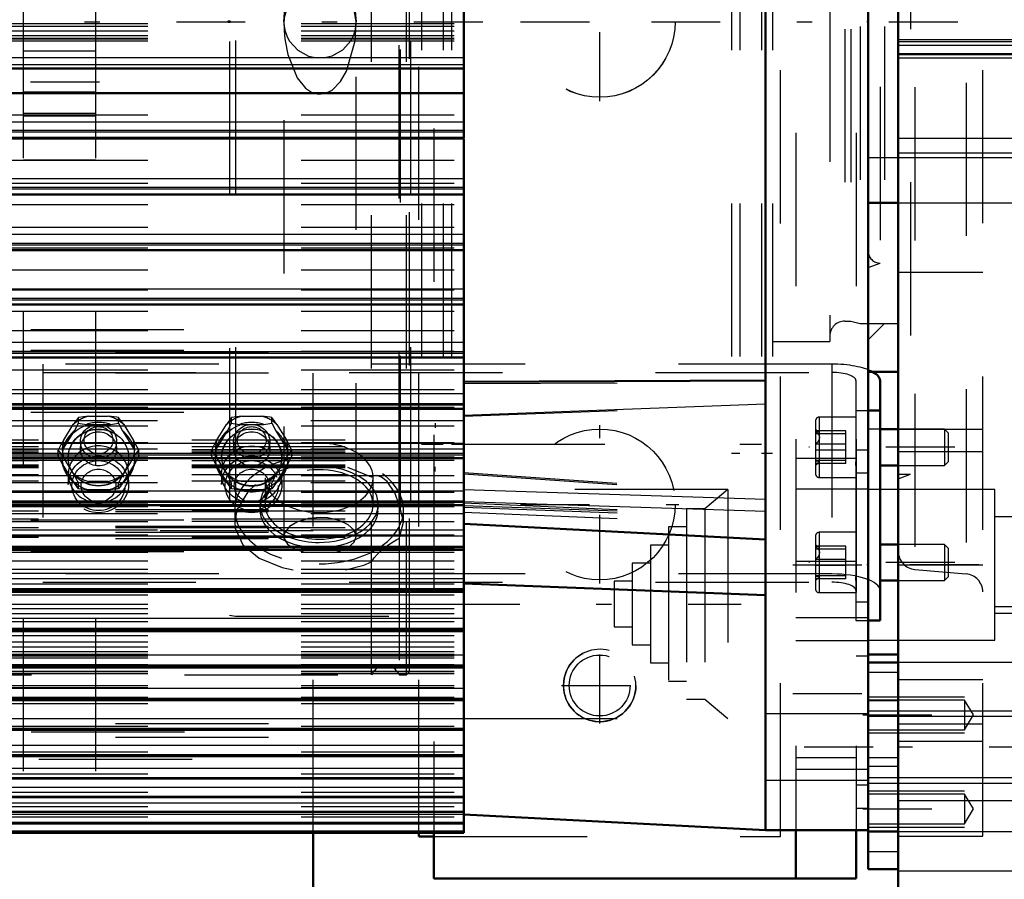
# Model space of a CAD drawing. Units: inches. Extents: x 14 to 260, y 18 to 223.
# Drawn here: x 103 to 110, y 87 to 92 of the extents above; entities that cross this region are included whole.
import ezdxf

# ---------------------------------------------------------------- set-up
doc = ezdxf.new("R2010")
doc.units = ezdxf.units.IN
doc.header["$MEASUREMENT"] = 0
doc.linetypes.add('Center', pattern=[1.5, 0.45, -0.5, 0.05, -0.5])
doc.linetypes.add('Dashed', pattern=[2, 1, -1])
for name, color, linetype, lineweight in [('2d ConnectionPoints', 7, 'Continuous', 50), ('AM_0', 7, 'Continuous', 50), ('AM_4', 3, 'Continuous', 25), ('AM_5', 3, 'Continuous', 25), ('AM_7', 7, 'Center', 25), ('AM_9', 6, 'Dashed', 25)]:
    doc.layers.add(name, color=color, linetype=linetype, lineweight=lineweight)
doc.dimstyles.get("Standard").update_dxf_attribs({"dimtxt": 0.18, "dimasz": 0.18, "dimexe": 0.18, "dimexo": 0.0625, "dimgap": 0.09, "dimtad": 0, "dimtih": 1, "dimtoh": 1, "dimdec": 4, "dimzin": 0, "dimdsep": 46, "dimtxsty": 'Standard', "dimcen": 0.09, "dimadec": 0, "dimazin": 0, "dimtfac": 1, "dimtdec": 4, "dimtofl": 0, "dimtmove": 0, "dimatfit": 3, "dimfxl": 0, "dimtolj": 1, "dimtzin": 0, "dimarcsym": 0})

# ---------------------------------------------------------------- blocks, each defined once
blk = doc.blocks.new('10_SH5_L_L2_SPG_0_in_8D9J9_1_1_GN_Wire_Rope_Hoist_900')
at = {"layer": 'AM_0'}
for p, q in [((108.5602, 87.0151), (108.5602, 86.7001)), ((108.9539, 87.0151), (108.9539, 86.7001)), ((106.198, 86.9977), (106.198, 86.7001)), ((106.198, 86.7001), (108.9539, 86.7001))]:
    blk.add_line(p, q, dxfattribs=at)
at = {"layer": 'AM_7'}
for p, q in [((107.2807, 91.774), (107.2807, 92.8074)), ((106.7639, 92.2907), (107.7974, 92.2907)), ((107.2807, 88.6244), (107.2807, 89.6578)), ((106.7639, 89.1411), (107.7974, 89.1411)), ((108.5405, 88.7474), (109.0366, 88.7474)), ((108.5405, 87.9072), (109.0366, 87.9072))]:
    blk.add_line(p, q, dxfattribs=at)
at = {"layer": 'AM_9'}
for p, q in [((106.198, 97.5946), (106.198, 86.9977)), ((108.5602, 97.5662), (108.5602, 87.0151)), ((108.9539, 97.5662), (108.9539, 87.0151)), ((109.0326, 89.4954), (108.9539, 89.4954)), ((109.0326, 89.4954), (109.0326, 87.1591)), ((108.9528, 89.4401), (108.5602, 89.4401)), ((109.0326, 89.3445), (108.9539, 89.3445)), ((109.0326, 89.2415), (108.5602, 89.2415)), ((108.9539, 88.7693), (108.5602, 88.7693)), ((109.0326, 88.5043), (108.9539, 88.5043)), ((109.0326, 88.4013), (108.5602, 88.4013)), ((108.5602, 88.2533), (109.0326, 88.2533)), ((109.0326, 88.1503), (108.9539, 88.1503)), ((108.9539, 87.4875), (108.5602, 87.4875)), ((108.5602, 87.4131), (109.0326, 87.4131)), ((109.0326, 87.3101), (108.9539, 87.3101)), ((108.9539, 87.1591), (109.0326, 87.1591))]:
    blk.add_line(p, q, dxfattribs=at)
for centre in [(107.2807, 92.2907), (107.2807, 89.1411)]:
    blk.add_circle(centre, 0.4921, dxfattribs=at)
blk = doc.blocks.new('11_SH5_L_L4_DP_0_in_8D9J9_1_1_GN_Wire_Rope_Hoist_900')
at = {"layer": 'AM_0'}
for p, q in [((109.1103, 89.9491), (109.1103, 88.3847)), ((109.0326, 89.7538), (109.1103, 89.7538)), ((109.2295, 89.6323), (109.1103, 89.6323)), ((109.1103, 89.3961), (109.2295, 89.3961)), ((109.2295, 88.8805), (109.1103, 88.8805)), ((109.1103, 88.6443), (109.2295, 88.6443)), ((109.0326, 88.3847), (109.1103, 88.3847)), ((105.4113, 85.8705), (105.4113, 86.9977))]:
    blk.add_line(p, q, dxfattribs=at)
blk.add_ellipse((108.7953, 89.9491), major_axis=(0.315, 0), ratio=0.34202, start_param=0, end_param=0.569506, dxfattribs=at)
at = {"layer": 'AM_5'}
for p, q in [((106.2066, 89.671), (106.2066, 89.6408)), ((108.9533, 89.6323), (108.9533, 89.6081)), ((106.2066, 89.356), (106.2066, 89.3862)), ((108.9533, 89.3961), (108.9533, 89.4202)), ((108.9533, 88.8805), (108.9533, 88.8564)), ((108.9533, 88.6443), (108.9533, 88.6685))]:
    blk.add_line(p, q, dxfattribs=at)
at = {"layer": 'AM_7'}
for p, q in [((109.5989, 89.5142), (108.6462, 89.5142)), ((109.5989, 88.7624), (108.6462, 88.7624))]:
    blk.add_line(p, q, dxfattribs=at)
at = {"layer": 'AM_9'}
for p, q in [((85.5678, 90.2821), (105.4113, 90.2821)), ((105.4113, 86.9977), (105.4113, 90.2821)), ((36.1199, 90.1341), (105.4113, 90.1341)), ((85.5678, 90.1474), (105.4113, 90.1474)), ((108.7953, 90.0568), (103.6457, 90.0568)), ((103.6457, 90.0568), (103.6457, 88.6338)), ((108.7953, 90.0568), (108.7953, 88.6338)), ((36.1199, 89.9995), (105.4113, 89.9995)), ((103.6457, 90.003), (108.7953, 90.003)), ((108.9528, 89.9491), (108.9533, 89.4114)), ((36.1199, 89.7976), (105.4113, 89.7976)), ((85.5678, 89.7438), (105.4113, 89.7438)), ((103.8784, 89.7085), (103.8448, 89.6629)), ((103.9456, 89.7175), (103.8784, 89.7085)), ((103.8784, 89.6713), (103.8784, 89.7085)), ((103.9456, 89.7175), (104.0738, 89.7175)), ((104.141, 89.6713), (104.141, 89.7085)), ((104.8784, 89.7085), (104.8448, 89.6629)), ((104.9456, 89.7175), (104.8784, 89.7085)), ((104.8784, 89.6713), (104.8784, 89.7085)), ((104.9456, 89.7175), (105.0738, 89.7175)), ((105.141, 89.6713), (105.141, 89.7085)), ((108.9528, 89.711), (108.7131, 89.711)), ((108.7131, 89.711), (108.7131, 89.3173)), ((108.9528, 89.7538), (109.0326, 89.7538)), ((103.7808, 89.5586), (103.8448, 89.6629)), ((103.8522, 89.6212), (103.8784, 89.6713)), ((103.9309, 89.6639), (104.0885, 89.6639)), ((104.0885, 89.6639), (104.141, 89.6713)), ((104.141, 89.6713), (104.1672, 89.6212)), ((104.1746, 89.6629), (104.2386, 89.5586)), ((104.7808, 89.5586), (104.8448, 89.6629)), ((104.8522, 89.6212), (104.8784, 89.6713)), ((104.9309, 89.6639), (105.0885, 89.6639)), ((105.0885, 89.6639), (105.141, 89.6713)), ((105.141, 89.6713), (105.1672, 89.6212)), ((105.1746, 89.6629), (105.2386, 89.5586)), ((108.6895, 89.6874), (108.6895, 89.3409)), ((103.7734, 89.4929), (103.8522, 89.6212)), ((104.1672, 89.6212), (104.246, 89.4929)), ((104.7734, 89.4929), (104.8522, 89.6212)), ((105.1672, 89.6212), (105.246, 89.4929)), ((108.7159, 89.6126), (108.6895, 89.6278)), ((108.8863, 89.621), (108.6895, 89.621)), ((108.8863, 89.6012), (108.6895, 89.6012)), ((108.8863, 89.4074), (108.8863, 89.621)), ((109.5315, 89.6323), (109.2295, 89.6323)), ((109.5556, 89.6081), (109.5315, 89.6323)), ((109.5315, 89.6323), (109.5315, 89.3961)), ((109.5556, 89.6081), (109.5556, 89.4202)), ((103.8916, 89.5522), (103.8916, 89.5039)), ((104.1278, 89.5039), (104.1278, 89.5522)), ((104.2722, 89.4949), (104.2386, 89.5586)), ((104.8916, 89.5522), (104.8916, 89.5039)), ((105.1278, 89.5039), (105.1278, 89.5522)), ((105.2722, 89.4949), (105.2386, 89.5586)), ((108.8863, 89.5339), (108.6895, 89.5339)), ((103.7472, 89.4949), (103.7606, 89.4772)), ((103.7472, 89.4577), (103.7472, 89.4949)), ((103.7734, 89.4075), (103.7472, 89.4577)), ((103.7606, 89.4772), (103.7808, 89.4492)), ((103.8448, 89.3449), (103.7808, 89.4492)), ((103.8129, 89.4487), (103.8129, 89.4462)), ((104.2386, 89.4492), (104.1746, 89.3449)), ((104.2066, 89.4462), (104.2066, 89.4487)), ((104.2722, 89.4577), (104.246, 89.4075)), ((104.2582, 89.4765), (104.2722, 89.4949)), ((104.2722, 89.4577), (104.2722, 89.4949)), ((104.7472, 89.4949), (104.7606, 89.4772)), ((104.7472, 89.4577), (104.7472, 89.4949)), ((104.7734, 89.4075), (104.7472, 89.4577)), ((104.7606, 89.4772), (104.7808, 89.4492)), ((104.8448, 89.3449), (104.7808, 89.4492)), ((104.8129, 89.4487), (104.8129, 89.4462)), ((105.2386, 89.4492), (105.1746, 89.3449)), ((105.2066, 89.4462), (105.2066, 89.4487)), ((105.2722, 89.4577), (105.246, 89.4075)), ((105.2582, 89.4765), (105.2722, 89.4949)), ((105.2722, 89.4577), (105.2722, 89.4949)), ((108.8863, 89.4944), (108.6895, 89.4944)), ((108.9528, 89.485), (108.9533, 88.6596)), ((103.8522, 89.2792), (103.7734, 89.4075)), ((104.246, 89.4075), (104.1672, 89.2792)), ((104.8522, 89.2792), (104.7734, 89.4075)), ((105.246, 89.4075), (105.1672, 89.2792)), ((108.8863, 89.4271), (108.6895, 89.4271)), ((108.6895, 89.4005), (108.7159, 89.4157)), ((108.8863, 89.4074), (108.6895, 89.4074)), ((109.2295, 89.3961), (109.5315, 89.3961)), ((109.5315, 89.3961), (109.5556, 89.4202)), ((103.8129, 89.3384), (103.8129, 89.2723)), ((104.141, 89.2812), (104.1746, 89.3449)), ((104.2066, 89.2723), (104.2066, 89.3384)), ((104.8129, 89.3384), (104.8129, 89.2723)), ((105.141, 89.2812), (105.1746, 89.3449)), ((105.2066, 89.2723), (105.2066, 89.3384)), ((108.7131, 89.3173), (108.9528, 89.3173)), ((103.8784, 89.244), (103.8522, 89.2792)), ((103.8784, 89.244), (103.8784, 89.2812)), ((104.0738, 89.2902), (103.9456, 89.2902)), ((104.141, 89.244), (104.141, 89.2812)), ((104.8784, 89.244), (104.8522, 89.2792)), ((104.8784, 89.244), (104.8784, 89.2812)), ((105.0738, 89.2902), (104.9456, 89.2902)), ((105.141, 89.244), (105.141, 89.2812)), ((103.9309, 89.2365), (103.8784, 89.244)), ((104.0885, 89.2365), (103.9309, 89.2365)), ((104.9309, 89.2365), (104.8784, 89.244)), ((105.0885, 89.2365), (104.9309, 89.2365)), ((105.4113, 89.1273), (36.1199, 89.1273)), ((36.1199, 89.1083), (105.4113, 89.1083)), ((36.1199, 89.0947), (105.4113, 89.0947)), ((36.1199, 89.0006), (105.4113, 89.0006)), ((85.5678, 89.0408), (105.4113, 89.0408)), ((36.1199, 88.9911), (105.4113, 88.9911)), ((105.4113, 88.9698), (36.1199, 88.9698)), ((36.1199, 88.9603), (105.4113, 88.9603)), ((108.6895, 88.9356), (108.6895, 88.5892)), ((108.9528, 88.9593), (108.7131, 88.9593)), ((108.7131, 88.9593), (108.7131, 88.5656)), ((36.1199, 88.9201), (105.4113, 88.9201)), ((108.7159, 88.8608), (108.6895, 88.8761)), ((108.8863, 88.8692), (108.6895, 88.8692)), ((108.8863, 88.6556), (108.8863, 88.8692)), ((109.5315, 88.8805), (109.2295, 88.8805)), ((109.5556, 88.8564), (109.5315, 88.8805)), ((109.5315, 88.8805), (109.5315, 88.6443)), ((36.1199, 88.8662), (105.4113, 88.8662)), ((36.1199, 88.8526), (105.4113, 88.8526)), ((85.5678, 88.8336), (105.4113, 88.8336)), ((108.8863, 88.8495), (108.6895, 88.8495)), ((109.5556, 88.8564), (109.5556, 88.6685)), ((108.8863, 88.7821), (108.6895, 88.7821)), ((108.8863, 88.7427), (108.6895, 88.7427)), ((108.7953, 88.6877), (103.6457, 88.6877)), ((108.8863, 88.6754), (108.6895, 88.6754)), ((108.9528, 88.7332), (108.9528, 88.3847)), ((103.6457, 88.6338), (108.7953, 88.6338)), ((108.6895, 88.6488), (108.7159, 88.664)), ((108.8863, 88.6556), (108.6895, 88.6556)), ((109.2295, 88.6443), (109.5315, 88.6443)), ((109.5315, 88.6443), (109.5556, 88.6685)), ((108.7131, 88.5656), (108.9528, 88.5656)), ((108.9528, 88.3847), (109.0326, 88.3847)), ((36.1199, 87.7108), (105.4113, 87.7108)), ((85.5715, 87.6569), (105.4113, 87.6569)), ((36.1199, 87.6219), (105.4113, 87.6219)), ((85.6205, 87.4792), (105.4113, 87.4792))]:
    blk.add_line(p, q, dxfattribs=at)
for points in [[(104.141, 89.7085), (104.1301, 89.7103), (104.0738, 89.7175)], [(104.1746, 89.6629), (104.1589, 89.6848), (104.141, 89.7085)], [(105.141, 89.7085), (105.1301, 89.7103), (105.0738, 89.7175)], [(105.1746, 89.6629), (105.1589, 89.6848), (105.141, 89.7085)], [(103.8784, 89.6713), (103.8898, 89.6695), (103.9309, 89.6639)], [(104.8784, 89.6713), (104.8898, 89.6695), (104.9309, 89.6639)], [(108.7135, 89.6139), (108.7017, 89.6182), (108.6895, 89.621)], [(108.6895, 89.621), (108.7105, 89.5965), (108.7157, 89.581), (108.7135, 89.5649), (108.7017, 89.546), (108.6895, 89.5339)], [(108.6895, 89.6012), (108.7105, 89.6068), (108.7157, 89.6103), (108.7135, 89.6139)], [(103.7808, 89.5586), (103.7651, 89.5295), (103.7472, 89.4949)], [(104.7808, 89.5586), (104.7651, 89.5295), (104.7472, 89.4949)], [(104.2386, 89.4492), (104.2543, 89.4712), (104.2582, 89.4765)], [(105.2386, 89.4492), (105.2543, 89.4712), (105.2582, 89.4765)], [(108.6895, 89.4271), (108.7105, 89.4216), (108.7157, 89.418), (108.7135, 89.4144)], [(108.7135, 89.4144), (108.7017, 89.4101), (108.6895, 89.4074)], [(103.8448, 89.3449), (103.8605, 89.3159), (103.8784, 89.2812)], [(104.8448, 89.3449), (104.8605, 89.3159), (104.8784, 89.2812)], [(104.1672, 89.2792), (104.1587, 89.2675), (104.141, 89.244)], [(105.1672, 89.2792), (105.1587, 89.2675), (105.141, 89.244)], [(104.141, 89.244), (104.1296, 89.2422), (104.0885, 89.2365)], [(105.141, 89.244), (105.1296, 89.2422), (105.0885, 89.2365)], [(108.7135, 88.8622), (108.7017, 88.8665), (108.6895, 88.8692)], [(108.6895, 88.8692), (108.7105, 88.8448), (108.7157, 88.8292), (108.7135, 88.8131), (108.7017, 88.7943), (108.6895, 88.7821)], [(108.6895, 88.8495), (108.7105, 88.855), (108.7157, 88.8585), (108.7135, 88.8622)], [(108.6895, 88.6754), (108.7105, 88.6698), (108.7157, 88.6663), (108.7135, 88.6626)], [(108.7135, 88.6626), (108.7017, 88.6584), (108.6895, 88.6556)]]:
    blk.add_lwpolyline(points, dxfattribs=at)
for centre, start, end in [((108.7131, 89.6874), 90, 180), ((108.7131, 89.3409), 180, 270), ((108.7131, 88.9356), 90, 180), ((108.7131, 88.5892), 180, 270)]:
    blk.add_arc(centre, 0.0236, start, end, dxfattribs=at)
for centre, major_axis, ratio, start_param, end_param in [((108.7953, 89.9491), (0.315, 0), 0.34202, 0.569506, 1.570796), ((108.7953, 89.9491), (0.1575, 0), 0.34202, 0, 1.570796), ((104.0097, 89.5039), (-0.2362, 0), 0.939693, 4.987113, 5.484862), ((104.0097, 89.5039), (-0.2362, 0), 0.939693, 3.939916, 4.437665), ((105.0097, 89.5039), (-0.2362, 0), 0.939693, 4.987113, 5.484862), ((105.0097, 89.5039), (-0.2362, 0), 0.939693, 3.939916, 4.437665), ((104.0097, 89.4502), (0.2406, 0), 0.939693, 1.23708, 1.904513), ((105.0097, 89.4502), (0.2406, 0), 0.939693, 1.23708, 1.904513), ((104.0097, 89.4502), (0.2406, 0), 0.939693, 2.284278, 2.95171), ((104.0097, 89.4502), (0.2406, 0), 0.939693, 0.189883, 0.857315), ((105.0097, 89.4502), (0.2406, 0), 0.939693, 2.284278, 2.95171), ((105.0097, 89.4462), (0.1969, 0), 0.939693, 0, 3.141593), ((105.0097, 89.4502), (0.2406, 0), 0.939693, 0.189883, 0.857315), ((104.0097, 89.5039), (-0.2362, 0), 0.939693, 6.034311, 6.53206), ((104.0097, 89.3384), (0.1969, 0), 0.939693, 0, 3.141593), ((104.0097, 89.5039), (-0.2362, 0), 0.939693, 2.892718, 3.390467), ((105.0097, 89.5039), (-0.2362, 0), 0.939693, 6.034311, 6.53206), ((105.0097, 89.5039), (-0.2362, 0), 0.939693, 2.892718, 3.390467), ((105.0097, 89.4462), (0.1969, 0), 0.939693, 3.141593, 6.283185), ((104.0097, 89.4502), (0.2406, 0), 0.939693, 3.331475, 3.998908), ((104.0097, 89.4502), (0.2406, 0), 0.939693, 5.42587, 6.093303), ((105.0097, 89.4502), (0.2406, 0), 0.939693, 3.331475, 3.998908), ((105.0097, 89.4502), (0.2406, 0), 0.939693, 5.42587, 6.093303), ((104.0097, 89.3384), (0.1969, 0), 0.939693, 3.141593, 6.283185), ((104.0097, 89.5039), (-0.2362, 0), 0.939693, 0.798323, 1.296072), ((104.0097, 89.5039), (-0.2362, 0), 0.939693, 1.845521, 2.343269), ((105.0097, 89.5039), (-0.2362, 0), 0.939693, 0.798323, 1.296072), ((105.0097, 89.5039), (-0.2362, 0), 0.939693, 1.845521, 2.343269), ((104.0097, 89.4502), (0.2406, 0), 0.939693, 4.378673, 5.046105), ((105.0097, 89.4502), (0.2406, 0), 0.939693, 4.378673, 5.046105), ((108.7953, 88.58), (0.315, 0), 0.34202, 0, 1.570796), ((108.7953, 88.58), (0.1575, 0), 0.34202, 0, 1.570796)]:
    blk.add_ellipse(centre, major_axis=major_axis, ratio=ratio, start_param=start_param, end_param=end_param, dxfattribs=at)
for centre, major_axis in [((104.0097, 89.4487), (0.2362, 0)), ((104.0097, 89.5522), (-0.1181, 0)), ((104.0097, 89.5605), (0.094, 0)), ((105.0097, 89.4487), (0.2362, 0)), ((105.0097, 89.5522), (-0.1181, 0)), ((105.0097, 89.5605), (0.094, 0)), ((104.0097, 89.4487), (-0.1969, 0)), ((104.0097, 89.4462), (0.1969, 0)), ((104.0097, 89.5039), (-0.1181, 0)), ((105.0097, 89.4487), (-0.1969, 0)), ((105.0097, 89.5039), (-0.1181, 0)), ((105.0097, 89.3384), (0.1969, 0)), ((104.0097, 89.2723), (-0.1969, 0)), ((105.0097, 89.2723), (-0.1969, 0)), ((104.0097, 89.2642), (0.1732, 0)), ((105.0097, 89.2642), (0.1732, 0)), ((104.0097, 89.2642), (0.1137, 0)), ((105.0097, 89.2642), (0.1137, 0))]:
    blk.add_ellipse(centre, major_axis=major_axis, ratio=0.939693, dxfattribs=at)
blk = doc.blocks.new('14_SH5_L_L2_EC_YAL_0_in_8D9J9_1_1_GN_Wire_Rope_Hoist_900')
at = {"layer": 'AM_7'}
blk.add_line((31.6679, 92.2906), (124.7472, 92.2906), dxfattribs=at)
blk = doc.blocks.new('15_SH5_12_H72_50HZ_400V_Motor_0_in_8D9J9_1_1_GN_Wire_Rope_Hoist_900')
at = {"layer": 'AM_0'}
for p, q in [((108.3633, 87.0151), (108.3633, 97.5662)), ((109.0326, 87.0151), (109.0326, 97.5662)), ((106.3948, 91.5332), (106.3948, 93.3237)), ((95.3318, 91.985), (106.3948, 91.985)), ((95.3318, 91.8252), (106.3948, 91.8252)), ((95.3318, 91.5332), (106.3948, 91.5332)), ((95.3318, 91.5289), (106.3948, 91.5289)), ((106.3948, 86.9977), (106.3948, 91.5289)), ((95.3318, 91.1644), (106.3948, 91.1644)), ((95.3318, 90.8016), (106.3948, 90.8016)), ((95.3318, 90.4465), (106.3948, 90.4465)), ((95.3318, 90.1008), (106.3948, 90.1008)), ((106.3948, 89.9418), (108.3633, 89.95)), ((95.3318, 89.7662), (106.3948, 89.7662)), ((95.3318, 89.4443), (106.3948, 89.4443)), ((95.3318, 89.1367), (106.3948, 89.1367)), ((106.3948, 89.0151), (108.3633, 88.9119)), ((95.3318, 88.845), (106.3948, 88.845)), ((106.3948, 88.625), (108.3633, 88.5485)), ((95.3318, 88.5705), (106.3948, 88.5705)), ((95.3318, 88.3145), (106.3948, 88.3145)), ((95.3318, 88.0783), (106.3948, 88.0783)), ((95.3318, 87.8631), (106.3948, 87.8631)), ((95.3318, 87.67), (106.3948, 87.67)), ((95.3318, 87.4997), (106.3948, 87.4997)), ((95.3318, 87.3533), (106.3948, 87.3533)), ((95.3318, 87.2313), (106.3948, 87.2313)), ((95.3318, 87.1344), (106.3948, 87.1344)), ((106.3948, 87.1182), (108.3633, 87.0151)), ((95.3318, 87.0631), (106.3948, 87.0631)), ((108.3633, 87.0151), (109.0326, 87.0151)), ((95.3318, 86.9977), (106.3948, 86.9977))]:
    blk.add_line(p, q, dxfattribs=at)
at = {"layer": 'AM_4'}
for p, q in [((95.3318, 92.0576), (106.3948, 92.0576)), ((95.3318, 92.0132), (106.3948, 92.0132)), ((95.3318, 91.6388), (106.3948, 91.6388)), ((95.3318, 91.5844), (106.3948, 91.5844)), ((95.3318, 91.5733), (106.3948, 91.5733)), ((95.3318, 91.2692), (106.3948, 91.2692)), ((95.3318, 91.2123), (106.3948, 91.2123)), ((95.3318, 91.2013), (106.3948, 91.2013)), ((95.3318, 90.9052), (106.3948, 90.9052)), ((95.3318, 90.846), (106.3948, 90.846)), ((95.3318, 90.8353), (106.3948, 90.8353)), ((95.3318, 90.5487), (106.3948, 90.5487)), ((95.3318, 90.4875), (106.3948, 90.4875)), ((95.3318, 90.477), (106.3948, 90.477)), ((95.3318, 90.2013), (106.3948, 90.2013)), ((95.3318, 90.1384), (106.3948, 90.1384)), ((95.3318, 90.1282), (106.3948, 90.1282)), ((95.3318, 89.8648), (106.3948, 89.8648)), ((95.3318, 89.8005), (106.3948, 89.8005)), ((95.3318, 89.7907), (106.3948, 89.7907)), ((106.3948, 89.7238), (108.3633, 89.7968)), ((95.3318, 89.5408), (106.3948, 89.5408)), ((95.3318, 89.4754), (106.3948, 89.4754)), ((95.3318, 89.466), (106.3948, 89.466)), ((95.3318, 89.2308), (106.3948, 89.2308)), ((106.3948, 89.2385), (108.3633, 89.1759)), ((95.3318, 89.1646), (106.3948, 89.1646)), ((95.3318, 89.1557), (106.3948, 89.1557)), ((106.3948, 89.1602), (108.3633, 89.0976)), ((95.3318, 88.9364), (106.3948, 88.9364)), ((95.3318, 88.8698), (106.3948, 88.8698)), ((95.3318, 88.8613), (106.3948, 88.8613)), ((95.3318, 88.6591), (106.3948, 88.6591)), ((95.3318, 88.5923), (106.3948, 88.5923)), ((95.3318, 88.5844), (106.3948, 88.5844)), ((95.3318, 88.4001), (106.3948, 88.4001)), ((95.3318, 88.3335), (106.3948, 88.3335)), ((95.3318, 88.3261), (106.3948, 88.3261)), ((95.3318, 88.1607), (106.3948, 88.1607)), ((95.3318, 88.0947), (106.3948, 88.0947)), ((95.3318, 88.0879), (106.3948, 88.0879)), ((95.3318, 87.9421), (106.3948, 87.9421)), ((95.3318, 87.8769), (106.3948, 87.8769)), ((95.3318, 87.8708), (106.3948, 87.8708)), ((95.3318, 87.7454), (106.3948, 87.7454)), ((95.3318, 87.6814), (106.3948, 87.6814)), ((95.3318, 87.6759), (106.3948, 87.6759)), ((95.3318, 87.5715), (106.3948, 87.5715)), ((95.3318, 87.5089), (106.3948, 87.5089)), ((95.3318, 87.5042), (106.3948, 87.5042)), ((95.3318, 87.4212), (106.3948, 87.4212)), ((95.3318, 87.3605), (106.3948, 87.3605)), ((95.3318, 87.3564), (106.3948, 87.3564)), ((95.3318, 87.2953), (106.3948, 87.2953)), ((95.3318, 87.2367), (106.3948, 87.2367)), ((95.3318, 87.2334), (106.3948, 87.2334)), ((95.3318, 87.1945), (106.3948, 87.1945)), ((95.3318, 87.1382), (106.3948, 87.1382)), ((95.3318, 87.1357), (106.3948, 87.1357)), ((95.3318, 87.1191), (106.3948, 87.1191)), ((95.3318, 87.0655), (106.3948, 87.0655)), ((95.3318, 87.0637), (106.3948, 87.0637)), ((95.3318, 87.0567), (106.3948, 87.0567)), ((95.3318, 87.0104), (106.3948, 87.0104))]:
    blk.add_line(p, q, dxfattribs=at)
at = {"layer": 'AM_7'}
for p, q in [((106.3087, 88.4914), (108.2038, 88.4914)), ((109.0661, 87.5581), (108.3299, 87.5581))]:
    blk.add_line(p, q, dxfattribs=at)
at = {"layer": 'AM_9'}
for p, q in [((95.3318, 92.279), (106.3948, 92.279)), ((95.3318, 92.2627), (106.3948, 92.2627)), ((95.3318, 92.2316), (106.3948, 92.2316)), ((95.3318, 92.2003), (106.3948, 92.2003)), ((95.3318, 92.1834), (106.3948, 92.1834)), ((95.3318, 92.1794), (106.3948, 92.1794)), ((95.3318, 92.1676), (106.3948, 92.1676)), ((95.3318, 91.6831), (106.3948, 91.6831)), ((95.3318, 91.5337), (106.3948, 91.5337)), ((95.3318, 91.3887), (106.3948, 91.3887)), ((95.3318, 91.2369), (106.3948, 91.2369)), ((95.3318, 91.1655), (106.3948, 91.1655)), ((95.3318, 91.0993), (106.3948, 91.0993)), ((95.3318, 90.9508), (106.3948, 90.9508)), ((95.3318, 90.8165), (106.3948, 90.8165)), ((95.3318, 90.8035), (106.3948, 90.8035)), ((95.3318, 90.6719), (106.3948, 90.6719)), ((95.3318, 90.5415), (106.3948, 90.5415)), ((95.3318, 90.4494), (106.3948, 90.4494)), ((95.3318, 90.4015), (106.3948, 90.4015)), ((95.3318, 90.2757), (106.3948, 90.2757)), ((95.3318, 90.141), (106.3948, 90.141)), ((95.3318, 90.1049), (106.3948, 90.1049)), ((95.3318, 90.0204), (106.3948, 90.0204)), ((106.3948, 89.9312), (108.3633, 89.9392)), ((95.3318, 89.8917), (106.3948, 89.8917)), ((95.3318, 89.7768), (106.3948, 89.7768)), ((95.3318, 89.7717), (106.3948, 89.7717)), ((106.3948, 89.717), (108.3633, 89.7915)), ((95.3318, 89.6547), (106.3948, 89.6547)), ((106.3948, 89.6872), (98.6192, 89.6872)), ((95.3318, 89.5461), (106.3948, 89.5461)), ((98.6192, 89.5628), (106.3948, 89.5628)), ((98.6192, 89.5188), (106.3948, 89.5188)), ((95.3318, 89.4515), (106.3948, 89.4515)), ((106.3948, 89.5026), (98.6192, 89.5026)), ((98.6192, 89.4992), (106.3948, 89.4992)), ((98.6192, 89.4969), (106.3948, 89.4969)), ((98.6192, 89.4838), (106.3948, 89.4838)), ((95.3318, 89.4312), (106.3948, 89.4312)), ((106.3948, 89.4434), (98.6192, 89.4434)), ((98.6192, 89.4275), (106.3948, 89.4275)), ((98.6192, 89.399), (106.3948, 89.399)), ((98.6192, 89.391), (106.3948, 89.391)), ((98.6192, 89.3823), (106.3948, 89.3823)), ((95.3318, 89.3295), (106.3948, 89.3295)), ((98.6192, 89.3367), (106.3948, 89.3367)), ((106.3948, 89.3497), (108.3633, 89.2118)), ((106.3948, 89.3412), (108.3633, 89.2035)), ((98.6192, 89.2963), (106.3948, 89.2963)), ((106.3948, 89.2833), (98.6192, 89.2833)), ((95.3318, 89.2224), (106.3948, 89.2224)), ((108.1177, 89.2395), (106.3948, 89.2395)), ((108.1177, 89.2395), (107.9661, 89.1123)), ((108.1177, 89.2395), (108.1177, 87.7434)), ((95.3318, 89.1458), (106.3948, 89.1458)), ((95.3318, 89.128), (106.3948, 89.128)), ((106.3948, 89.1507), (108.3633, 89.0687)), ((106.3948, 89.1354), (108.3633, 89.0641)), ((98.6192, 89.0996), (106.3948, 89.0996)), ((106.3948, 89.0795), (98.6192, 89.0795)), ((106.3948, 89.1232), (108.3633, 89.0503)), ((106.3948, 89.0909), (108.3633, 89.0089)), ((107.848, 89.1123), (107.848, 87.8706)), ((107.9661, 89.1123), (107.848, 89.1123)), ((107.9661, 89.1123), (107.9661, 87.8706)), ((95.3318, 89.0291), (106.3948, 89.0291)), ((98.6192, 89.0479), (106.3948, 89.0479)), ((98.6192, 89.0312), (106.3948, 89.0312)), ((95.3318, 88.9425), (106.3948, 88.9425)), ((98.6192, 88.9898), (106.3948, 88.9898)), ((106.3948, 88.9725), (98.6192, 88.9725)), ((98.6192, 88.9311), (106.3948, 88.9311)), ((107.7299, 88.9942), (107.7299, 87.9887)), ((107.848, 88.9942), (107.7299, 88.9942)), ((95.3318, 88.8681), (106.3948, 88.8681)), ((98.6192, 88.9276), (106.3948, 88.9276)), ((107.6118, 88.8761), (107.6118, 88.1068)), ((107.7299, 88.8761), (107.6118, 88.8761)), ((95.3318, 88.8561), (106.3948, 88.8561)), ((95.3318, 88.8524), (106.3948, 88.8524)), ((95.3318, 88.8288), (106.3948, 88.8288)), ((95.3318, 88.7741), (106.3948, 88.7741)), ((107.4936, 88.758), (107.4936, 88.2249)), ((107.6118, 88.758), (107.4936, 88.758)), ((95.3318, 88.718), (106.3948, 88.718)), ((95.3318, 88.6932), (106.3948, 88.6932)), ((95.3318, 88.6234), (106.3948, 88.6234)), ((107.3755, 88.6399), (107.3755, 88.343)), ((107.4936, 88.6399), (107.3755, 88.6399)), ((95.3318, 88.5838), (106.3948, 88.5838)), ((95.3318, 88.5521), (106.3948, 88.5521)), ((95.3318, 88.4913), (106.3948, 88.4913)), ((95.3318, 88.4617), (106.3948, 88.4617)), ((95.3318, 88.4299), (106.3948, 88.4299)), ((95.3318, 88.3784), (106.3948, 88.3784)), ((95.3318, 88.3303), (106.3948, 88.3303)), ((95.3318, 88.3272), (106.3948, 88.3272)), ((107.3755, 88.343), (107.4936, 88.343)), ((95.3318, 88.2851), (106.3948, 88.2851)), ((95.3318, 88.2445), (106.3948, 88.2445)), ((107.4936, 88.2249), (107.6118, 88.2249)), ((95.3318, 88.2121), (106.3948, 88.2121)), ((95.3318, 88.1821), (106.3948, 88.1821)), ((95.3318, 88.1647), (106.3948, 88.1647)), ((95.3318, 88.1596), (106.3948, 88.1596)), ((95.3318, 88.1528), (106.3948, 88.1528)), ((95.3318, 88.1401), (106.3948, 88.1401)), ((95.3318, 88.0967), (106.3948, 88.0967)), ((107.6118, 88.1068), (107.7299, 88.1068)), ((95.3318, 88.0544), (106.3948, 88.0544)), ((95.3318, 88.0505), (106.3948, 88.0505)), ((95.3318, 88.0387), (106.3948, 88.0387)), ((107.7299, 87.9887), (107.848, 87.9887)), ((95.3318, 87.959), (106.3948, 87.959)), ((95.3318, 87.9461), (106.3948, 87.9461)), ((95.3318, 87.9433), (106.3948, 87.9433)), ((95.3318, 87.8841), (106.3948, 87.8841)), ((95.3318, 87.8418), (106.3948, 87.8418)), ((107.848, 87.8706), (107.9661, 87.8706)), ((107.9661, 87.8706), (108.1177, 87.7434)), ((109.0326, 87.7747), (108.3633, 87.7747)), ((106.3948, 87.7434), (108.1177, 87.7434)), ((95.3318, 87.6938), (106.3948, 87.6938)), ((95.3318, 87.5265), (106.3948, 87.5265)), ((95.3318, 87.3831), (106.3948, 87.3831)), ((108.3633, 87.3416), (109.0326, 87.3416)), ((95.3318, 87.2642), (106.3948, 87.2642)), ((95.3318, 87.1706), (106.3948, 87.1706)), ((95.3318, 87.1025), (106.3948, 87.1025))]:
    blk.add_line(p, q, dxfattribs=at)
blk = doc.blocks.new('16_SH5_12_H71_50HZ_400V_Gear_0_in_8D9J9_1_1_GN_Wire_Rope_Hoist_900')
at = {"layer": 'AM_0'}
for p, q in [((109.2295, 84.9088), (109.2295, 99.6725)), ((109.0326, 91.1095), (109.2295, 91.1095)), ((109.0326, 90.0072), (109.2295, 90.0072)), ((109.2295, 89.6332), (109.1103, 89.6332)), ((109.2295, 88.1618), (109.0326, 88.1618)), ((109.2295, 88.1092), (109.0327, 88.1092)), ((109.0327, 87.0069), (109.0327, 88.1092)), ((109.0326, 86.762), (109.0326, 87.0151)), ((109.0327, 87.0069), (109.2295, 87.0069)), ((109.0326, 86.762), (109.2295, 86.762))]:
    blk.add_line(p, q, dxfattribs=at)
at = {"layer": 'AM_4'}
for p, q in [((109.2295, 87.2087), (111.3161, 87.2087)), ((109.0326, 86.8773), (109.2295, 86.8773))]:
    blk.add_line(p, q, dxfattribs=at)
at = {"layer": 'AM_5'}
for p, q in [((109.8594, 89.0623), (111.0326, 89.0623)), ((109.8594, 88.4324), (111.0326, 88.4324)), ((109.0326, 87.8863), (109.6625, 87.8863)), ((109.0327, 87.7943), (110.0169, 87.7943)), ((109.0326, 87.65), (109.6625, 87.65)), ((109.0326, 87.2725), (109.6625, 87.2725)), ((109.0327, 87.3218), (110.0169, 87.3218)), ((109.0326, 87.0363), (109.6625, 87.0363))]:
    blk.add_line(p, q, dxfattribs=at)
at = {"layer": 'AM_7'}
for p, q in [((111.3044, 88.7473), (108.9244, 88.7473)), ((108.9982, 87.7681), (109.7551, 87.7681)), ((110.2728, 87.558), (108.9736, 87.558)), ((108.9982, 87.1544), (109.7551, 87.1544))]:
    blk.add_line(p, q, dxfattribs=at)
at = {"layer": 'AM_9'}
for p, q in [((109.7806, 86.9757), (109.7806, 99.5576)), ((104.8653, 96.1617), (104.8653, 88.4196)), ((104.9047, 96.1686), (104.9047, 88.4127)), ((106.0464, 96.1686), (106.0464, 88.4127)), ((109.6728, 95.8935), (109.6728, 88.6878)), ((109.3373, 95.8641), (109.3373, 88.7172)), ((105.2196, 95.649), (105.2196, 88.9324)), ((105.6921, 88.9323), (105.6921, 95.6489)), ((109.3082, 95.2434), (109.3082, 89.3379)), ((106.1173, 95.1056), (106.1173, 89.4757)), ((106.259, 95.1056), (106.259, 89.4757)), ((106.3141, 95.1056), (106.3141, 89.4757)), ((108.1409, 95.1056), (108.1409, 89.4757)), ((108.196, 95.1056), (108.196, 89.4757)), ((108.3377, 95.1056), (108.3377, 89.4757)), ((108.4086, 95.1056), (108.4086, 89.4757)), ((108.7826, 94.3773), (108.7826, 90.204)), ((108.881, 94.2434), (108.881, 90.3379)), ((108.9207, 94.2434), (108.9207, 90.3379)), ((108.9795, 94.2591), (108.9795, 90.3221)), ((109.0326, 94.2591), (109.0326, 90.3221)), ((109.1389, 94.2591), (109.1389, 90.3221)), ((109.1114, 93.8654), (109.1114, 90.7158)), ((105.2211, 92.2382), (105.224, 92.1997)), ((105.224, 92.1997), (105.2279, 92.1668)), ((105.2381, 92.199), (105.2544, 92.1673)), ((105.6574, 92.1675), (105.6736, 92.199)), ((110.2137, 92.1725), (109.2295, 92.1725)), ((110.2137, 92.1603), (109.2295, 92.1603)), ((110.2137, 92.1358), (109.2295, 92.1358)), ((110.2137, 92.0807), (109.2295, 92.0807)), ((110.2137, 92.0759), (109.2295, 92.0759)), ((110.2137, 92.0544), (109.2295, 92.0544)), ((113.009, 91.9166), (109.7806, 91.9166)), ((113.009, 91.7985), (109.7806, 91.7985)), ((113.009, 91.6804), (109.7806, 91.6804)), ((110.2137, 91.5295), (109.2295, 91.5295)), ((109.0326, 91.4048), (110.5287, 91.4048)), ((110.2137, 91.4344), (109.2295, 91.4344)), ((109.2295, 91.1095), (110.2137, 91.1095)), ((109.0326, 90.6872), (109.1114, 90.7158)), ((109.2295, 90.6568), (109.7806, 90.6568)), ((108.881, 90.3379), (108.9207, 90.3379)), ((108.9207, 90.3379), (108.9795, 90.3221)), ((108.9795, 90.3221), (109.2295, 90.3221)), ((109.0326, 90.2158), (109.1389, 90.3221)), ((113.009, 90.3418), (109.7806, 90.3418)), ((113.009, 90.2237), (109.7806, 90.2237)), ((108.4086, 90.204), (108.7826, 90.204)), ((113.009, 90.1056), (109.7806, 90.1056)), ((109.1103, 89.6332), (109.0326, 89.6332)), ((109.2295, 89.6332), (109.7806, 89.6332)), ((106.1173, 89.5347), (106.259, 89.5347)), ((106.3141, 89.5347), (108.1409, 89.5347)), ((108.196, 89.5347), (108.3377, 89.5347)), ((106.0464, 89.4757), (106.1173, 89.4757)), ((106.259, 89.4757), (106.3141, 89.4757)), ((108.1409, 89.4757), (108.196, 89.4757)), ((108.3377, 89.4757), (108.4086, 89.4757)), ((109.2295, 89.4873), (109.7806, 89.4873)), ((109.2295, 89.3379), (109.3082, 89.3379)), ((109.2295, 89.3092), (109.3082, 89.3379)), ((109.8594, 89.2395), (109.0326, 89.2395)), ((109.8594, 88.2552), (109.8594, 89.2395)), ((111.0326, 89.0197), (109.8594, 89.0197)), ((105.223, 88.9126), (105.2196, 88.9323)), ((105.6886, 88.9526), (105.6921, 88.9322)), ((109.2295, 88.7473), (109.7806, 88.7473)), ((109.3373, 88.7172), (109.6728, 88.6878)), ((104.8653, 88.4196), (104.9047, 88.4127)), ((109.8594, 88.475), (111.0326, 88.475)), ((104.9047, 88.4127), (106.0464, 88.4127)), ((109.0326, 88.2552), (109.8594, 88.2552)), ((110.2137, 88.1092), (109.2295, 88.1092)), ((109.0326, 88.0465), (109.2295, 88.0465)), ((109.2295, 87.9993), (109.7806, 87.9993)), ((109.6625, 87.8649), (109.0326, 87.8649)), ((109.0327, 87.8615), (109.2295, 87.8615)), ((109.7207, 87.7681), (109.6625, 87.8649)), ((109.6625, 87.8649), (109.6625, 87.6714)), ((110.0169, 87.757), (109.0327, 87.757)), ((109.2295, 87.7104), (109.7806, 87.7104)), ((109.6625, 87.6714), (109.7207, 87.7681)), ((109.0326, 87.6714), (109.6625, 87.6714)), ((109.2295, 87.5967), (109.7806, 87.5967)), ((109.0327, 87.4897), (109.2295, 87.4897)), ((109.0326, 87.4341), (109.2295, 87.4341)), ((109.0327, 87.3591), (110.0169, 87.3591)), ((109.6625, 87.2512), (109.0326, 87.2512)), ((109.7207, 87.1544), (109.6625, 87.2512)), ((109.6625, 87.2512), (109.6625, 87.0576)), ((109.6625, 87.0576), (109.7207, 87.1544)), ((109.0326, 87.0576), (109.6625, 87.0576)), ((109.2295, 87.0069), (110.2137, 87.0069)), ((109.2295, 86.9757), (109.7806, 86.9757)), ((110.2137, 86.7486), (109.2295, 86.7486))]:
    blk.add_line(p, q, dxfattribs=at)
for points in [[(105.2196, 92.2906), (105.2196, 92.2913), (105.2276, 92.4124), (105.2825, 92.6116), (105.3221, 92.6801), (105.3781, 92.7367), (105.4192, 92.7574), (105.4653, 92.7627), (105.5048, 92.7528), (105.5512, 92.7229), (105.6068, 92.6541), (105.6723, 92.4799), (105.6921, 92.2914), (105.6921, 92.2913), (105.6921, 92.2906)], [(105.3449, 92.4992), (105.2883, 92.4571), (105.2426, 92.3922), (105.221, 92.3159), (105.2199, 92.2789)], [(105.6921, 92.2906), (105.6788, 92.3688), (105.6404, 92.4381), (105.5813, 92.4908), (105.5079, 92.5211), (105.4287, 92.5253), (105.3527, 92.5032), (105.3449, 92.4992)], [(105.2196, 92.2906), (105.2196, 92.29), (105.2196, 92.2898), (105.2211, 92.2382)], [(105.2199, 92.2789), (105.2258, 92.2368), (105.2381, 92.199)], [(105.6736, 92.199), (105.6867, 92.2404), (105.6921, 92.2906)], [(105.6877, 92.2001), (105.6921, 92.29), (105.6921, 92.2906)], [(105.2279, 92.1668), (105.2448, 92.0783), (105.3056, 91.9261), (105.361, 91.858), (105.4073, 91.8283), (105.447, 91.8185), (105.4932, 91.8241), (105.5344, 91.8451), (105.5896, 91.9013), (105.6289, 91.969), (105.6839, 92.1676)], [(105.2544, 92.1673), (105.2565, 92.1638), (105.3097, 92.1051), (105.3794, 92.0671), (105.438, 92.0551)], [(105.4757, 92.0553), (105.5357, 92.0683), (105.6046, 92.1072), (105.657, 92.1668), (105.6574, 92.1675)], [(105.6839, 92.1676), (105.6841, 92.1692), (105.6877, 92.2001)], [(105.373, 89.0483), (105.3084, 89.0283), (105.2557, 88.9967), (105.2254, 88.9586), (105.2196, 88.9322)], [(105.4558, 89.0566), (105.3777, 89.0493), (105.373, 89.0483)], [(105.6921, 88.9323), (105.6921, 88.9332), (105.6782, 88.9729), (105.6393, 89.0091), (105.5797, 89.0373), (105.5061, 89.0536), (105.4558, 89.0566)], [(105.2196, 88.9323), (105.2212, 88.9459), (105.223, 88.9522)], [(105.2196, 88.9322), (105.2212, 88.9188), (105.2433, 88.8819), (105.2894, 88.8516), (105.3542, 88.8307), (105.3687, 88.8278)], [(105.5403, 88.8274), (105.5826, 88.837), (105.6414, 88.8615), (105.6794, 88.8947), (105.6921, 88.9323)]]:
    blk.add_lwpolyline(points, dxfattribs=at)
for centre, radius, start, end in [((109.1114, 90.7946), 0.0787, 180, 270), ((108.881, 90.2395), 0.0984, 90, 180), ((109.3476, 88.8349), 0.1181, 180, 265), ((109.6625, 88.5702), 0.1181, 360, 85)]:
    blk.add_arc(centre, radius, start, end, dxfattribs=at)
blk = doc.blocks.new('17_0543418040_0_in_8D9J9_1_1_GN_Wire_Rope_Hoist_900')
at = {"layer": 'AM_9'}
for p, q in [((105.7924, 88.0288), (105.7924, 96.5525)), ((105.9728, 89.1386), (105.9728, 96.5525)), ((106.0204, 88.0288), (106.0204, 96.5525)), ((106.0401, 88.0485), (106.0401, 96.5328)), ((105.9811, 89.1108), (105.9811, 92.8642)), ((105.2625, 89.383), (105.166, 89.3494)), ((105.7924, 89.3195), (105.6366, 89.383)), ((105.0968, 89.3154), (105.0968, 89.1414)), ((105.8023, 89.1414), (105.8023, 89.3154)), ((105.0637, 89.1414), (105.0637, 89.1073)), ((105.8354, 89.1073), (105.8354, 89.1414)), ((105.9728, 89.1244), (105.9728, 88.0288)), ((104.899, 89.1073), (104.899, 89.0266)), ((106.0001, 89.0261), (106.0001, 89.1073)), ((105.9728, 88.9185), (106.0001, 89.0261)), ((106.0204, 88.0288), (106.0401, 88.0485)), ((36.5716, 88.0288), (105.7924, 88.0288)), ((105.9728, 88.0288), (106.0204, 88.0288))]:
    blk.add_line(p, q, dxfattribs=at)
for points in [[(105.9728, 89.1386), (105.9436, 89.2164), (105.8931, 89.2901), (105.8571, 89.319), (105.8258, 89.3304), (105.805, 89.3284), (105.7924, 89.3195)], [(105.0347, 89.2704), (104.9841, 89.2227), (104.9128, 89.1062), (104.899, 89.0257)], [(106.0001, 89.0261), (106, 89.0325), (105.9728, 89.1386)], [(104.899, 89.0257), (104.9024, 88.9868), (104.9529, 88.8782), (105.0587, 88.7902), (105.2092, 88.7296), (105.2797, 88.714)], [(105.7924, 88.7657), (105.8079, 88.792), (105.8276, 88.8155), (105.8599, 88.8455), (105.9051, 88.8791), (105.9572, 88.912), (105.9728, 88.9185)], [(105.6228, 88.7146), (105.7404, 88.7451), (105.7924, 88.7657)]]:
    blk.add_lwpolyline(points, dxfattribs=at)
blk.add_arc((105.8826, 87.9895), 0.0984, 23.57818, 156.42182, dxfattribs=at)
for centre, major_axis, start_param, end_param in [((105.4496, 89.3154), (0.3528, 0), 4.712389, 9.424778), ((105.4496, 89.1073), (0.5506, 0), 4.712389, 8.201127), ((105.4496, 89.1073), (0.5506, 0), 1.917941, 4.712389), ((105.4496, 89.1073), (0.3858, 0), 3.141593, 8.831859), ((105.4496, 89.1414), (0.3858, 0), 4.712389, 8.805306), ((105.4496, 89.1414), (0.3528, 0), 4.712389, 8.90706), ((105.4496, 89.1414), (0.3528, 0), 2.623875, 4.712389), ((105.4496, 89.1414), (0.3858, 0), 2.522121, 2.741377), ((105.4496, 89.3154), (0.3528, 0), 3.141593, 4.712389), ((105.4496, 89.1414), (0.3858, 0), 2.741377, 4.712389), ((105.4496, 89.1073), (0.3858, 0), 2.548674, 3.141593)]:
    blk.add_ellipse(centre, major_axis=major_axis, ratio=0.642788, start_param=start_param, end_param=end_param, dxfattribs=at)
blk = doc.blocks.new('46_3437014250X_C4_2438_4_0_0_in_8D9J9_1_1_GN_Wire_Rope_Hoist_900')
at = {"layer": 'AM_0'}
for q in [(106.0994, 86.9977), (106.198, 86.9754)]:
    blk.add_line((106.0994, 86.9754), q, dxfattribs=at)
at = {"layer": 'AM_5'}
blk.add_arc((107.2806, 87.9597), 0.2362, 75, 15, dxfattribs=at)
at = {"layer": 'AM_7'}
for p, q in [((107.2806, 91.7737), (107.2806, 92.8071)), ((106.7638, 92.2904), (107.7973, 92.2904)), ((104.0168, 91.8967), (103.4971, 91.8967)), ((107.2806, 87.7117), (107.2806, 88.2077)), ((107.0325, 87.9597), (107.5286, 87.9597))]:
    blk.add_line(p, q, dxfattribs=at)
at = {"layer": 'AM_9'}
for p, q in [((103.5207, 85.4006), (103.5207, 97.6054)), ((103.9931, 85.4006), (103.9931, 97.6054)), ((106.0994, 86.9977), (106.0994, 97.6054)), ((108.4617, 86.9754), (108.4617, 97.5946)), ((103.9931, 92.0994), (103.5207, 92.0994)), ((103.5207, 91.8338), (103.9931, 91.8338)), ((103.5207, 91.6939), (103.9931, 91.6939)), ((103.5207, 91.6762), (103.9931, 91.6762)), ((103.5207, 91.3898), (103.9931, 91.3898)), ((103.5207, 89.4763), (103.9931, 89.4763)), ((103.5207, 88.9402), (103.9931, 88.9402)), ((106.198, 86.9754), (108.4617, 86.9754))]:
    blk.add_line(p, q, dxfattribs=at)
for centre, radius in [((107.2806, 92.2904), 0.4921), ((107.2806, 87.9597), 0.2362), ((107.2806, 87.9597), 0.1989)]:
    blk.add_circle(centre, radius, dxfattribs=at)
blk = doc.blocks.new('*D151')
at = {"layer": 'AM_5', "color": 0, "lineweight": -2}
for p, q in [((124.3535, 92.2906), (124.3535, 19.1042)), ((98.2236, 68.5799), (98.2236, 19.1042)), ((99.2236, 19.1042), (108.9885, 19.1042)), ((123.3535, 19.1042), (113.5885, 19.1042))]:
    blk.add_line(p, q, dxfattribs=at)
at = {"layer": 'AM_5', "color": 0}
for points in [[(99.2236, 19.2708), (99.2236, 18.9375), (98.2236, 19.1042)], [(123.3535, 18.9375), (123.3535, 19.2708), (124.3535, 19.1042)]]:
    blk.add_solid(points, dxfattribs=at)
at = {"layer": 'Defpoints', "color": 0}
for p in [(124.3535, 92.2906), (98.2236, 68.5799), (98.2236, 19.6042)]:
    blk.add_point(p, dxfattribs=at)
at = {"layer": 'AM_5', "color": 0, "insert": (111.2885, 19.1042), "char_height": 1, "attachment_point": 5}
blk.add_mtext('\\A1;26.13', dxfattribs=at)
blk = doc.blocks.new('*D156')
at = {"layer": 'AM_5', "color": 0, "lineweight": -2}
for p, q in [((29.8656, 85.0069), (29.8656, 110.625)), ((30.8656, 110.625), (76.7561, 110.625)), ((124.8656, 110.625), (78.9751, 110.625)), ((125.8656, 78.5069), (125.8656, 110.625))]:
    blk.add_line(p, q, dxfattribs=at)
at = {"layer": 'AM_5', "color": 0}
for points in [[(30.8656, 110.7917), (30.8656, 110.4584), (29.8656, 110.625)], [(124.8656, 110.4584), (124.8656, 110.7917), (125.8656, 110.625)]]:
    blk.add_solid(points, dxfattribs=at)
at = {"layer": 'Defpoints', "color": 0}
for p in [(29.8656, 110.125), (29.8656, 85.0069), (125.8656, 78.5069)]:
    blk.add_point(p, dxfattribs=at)
at = {"layer": 'AM_5', "color": 0, "insert": (77.8656, 110.625), "char_height": 1, "attachment_point": 5}
blk.add_mtext('\\A1;96', dxfattribs=at)

msp = doc.modelspace()

# ---------------------------------------------------------------- linework, layer by layer
at = {"layer": '2d ConnectionPoints'}
for p in [(104.85911, 92.29064), (104.8653, 92.29064), (109.03262, 92.29064), (109.03262, 92.29064), (109.03245, 88.74734)]:
    msp.add_point(p, dxfattribs=at)

# ---------------------------------------------------------------- block references
for name in ['46_3437014250X_C4_2438_4_0_0_in_8D9J9_1_1_GN_Wire_Rope_Hoist_900', '16_SH5_12_H71_50HZ_400V_Gear_0_in_8D9J9_1_1_GN_Wire_Rope_Hoist_900', '14_SH5_L_L2_EC_YAL_0_in_8D9J9_1_1_GN_Wire_Rope_Hoist_900', '10_SH5_L_L2_SPG_0_in_8D9J9_1_1_GN_Wire_Rope_Hoist_900', '15_SH5_12_H72_50HZ_400V_Motor_0_in_8D9J9_1_1_GN_Wire_Rope_Hoist_900', '17_0543418040_0_in_8D9J9_1_1_GN_Wire_Rope_Hoist_900', '11_SH5_L_L4_DP_0_in_8D9J9_1_1_GN_Wire_Rope_Hoist_900']:
    msp.add_blockref(name, (0, 0))

# ---------------------------------------------------------------- dimensions: what is measured, and where the dimension line sits
at = {"layer": 'AM_5'}
for base, p1, p2, text, picture, middle in [((29.86559, 110.62504), (125.86559, 78.50693), (29.86559, 85.00693), '96', '*D156', (77.86559, 110.62504)), ((98.22359, 19.10417), (124.35347, 92.29064), (98.22359, 68.57993), '26.13', '*D151', (111.28853, 19.10417))]:
    dim = msp.add_linear_dim(base=base, p1=p1, p2=p2, text=text, dimstyle='Standard', override={"dimtxt": 1, "dimasz": 1, "dimexe": 0, "dimexo": 0, "dimgap": 0.3}, dxfattribs=at)
    dim.commit()
    dim.dimension.update_dxf_attribs({"geometry": picture, "text_midpoint": middle, "dimtype": 160})

doc.saveas('drawing.dxf')
